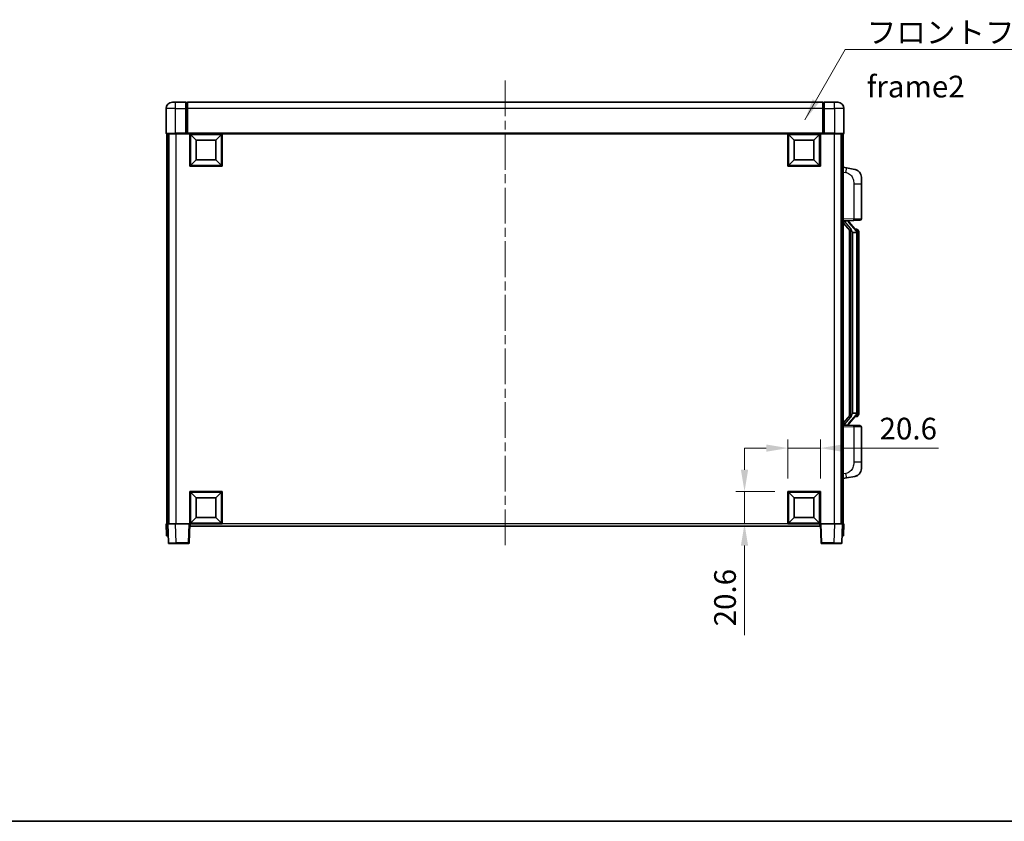
# Model space of a CAD drawing. Units: millimetres. Extents: x 0 to 11800, y 0 to 1546.
# Drawn here: x 2099 to 2723, y 0 to 508 of the extents above; entities that cross this region are included whole.
import ezdxf

# ---------------------------------------------------------------- set-up
doc = ezdxf.new("R2010")
doc.units = ezdxf.units.MM
doc.header["$LTSCALE"] = 4
doc.linetypes.add('CHAIN', pattern=[0.3543, 0.2362, -0.0295, 0.0591, -0.0295])
doc.layers.get('Defpoints').update_dxf_attribs({"lineweight": 25})
for name, color, linetype, lineweight in [('Border (ISO)', 7, 'Continuous', 35), ('Centerline (ISO)', 131, 'Continuous', 18), ('Dimension (ISO)', 7, 'Continuous', 18), ('Symbol (ISO)', 7, 'Continuous', 18), ('Visible (ISO)', 7, 'Continuous', 35), ('Visible Narrow (ISO)', 7, 'Continuous', 25)]:
    doc.layers.add(name, color=color, linetype=linetype, lineweight=lineweight)
doc.styles.add('Note Text (TK)', font='txt')
doc.dimstyles.new('Default - Method 1b (TK)', dxfattribs={"dimscale": 4, "dimtxt": 2.5, "dimasz": 2.5, "dimexe": 1, "dimexo": 1.5, "dimgap": 1, "dimtad": 1, "dimtoh": 1, "dimrnd": 1e-08, "dimdsep": 46, "dimtxsty": 'Note Text (TK)', "dimcen": 0.09, "dimdle": 5, "dimclrd": 100, "dimclre": 100, "dimclrt": 7, "dimadec": 1, "dimazin": 1, "dimtfac": 1, "dimtmove": 0, "dimatfit": 3, "dimfxl": 1, "dimtolj": 1, "dimlwd": -1, "dimlwe": -1, "dimarcsym": 0})
doc.dimstyles.new('Default - Method 1b (TK)$7', dxfattribs={"dimscale": 4, "dimtxt": 2.5, "dimasz": 2.5, "dimexe": 1, "dimexo": 1.5, "dimgap": 1, "dimtad": 1, "dimtoh": 1, "dimrnd": 1e-08, "dimdsep": 46, "dimtxsty": 'Note Text (TK)', "dimcen": 0.09, "dimdle": 5, "dimclrd": 100, "dimclre": 100, "dimclrt": 7, "dimadec": 1, "dimazin": 1, "dimtfac": 1, "dimtmove": 0, "dimatfit": 3, "dimfxl": 1, "dimtolj": 1, "dimlwd": -1, "dimlwe": -1, "dimarcsym": 0})

# ---------------------------------------------------------------- blocks, each defined once
blk = doc.blocks.new('図面枠 tk図枠')
at = {"layer": 'Border (ISO)'}
blk.add_line((14.5, 8), (405.5, 8), dxfattribs=at)
blk = doc.blocks.new('*D82')
at = {"layer": 'Defpoints', "color": 0}
for p in [(2606.56, 236.68), (2585.96, 209.18), (2606.56, 209.18)]:
    blk.add_point(p, dxfattribs=at)
at = {"layer": 'Dimension (ISO)', "color": 100}
for p, q in [((2585.96, 217.43), (2585.96, 242.18)), ((2606.56, 217.43), (2606.56, 242.18)), ((2572.21, 236.68), (2558.46, 236.68)), ((2585.96, 236.68), (2606.56, 236.68)), ((2620.31, 236.68), (2681.56, 236.68))]:
    blk.add_line(p, q, dxfattribs=at)
for points in [[(2572.21, 238.98), (2572.21, 234.39), (2585.96, 236.68)], [(2620.31, 238.98), (2620.31, 234.39), (2606.56, 236.68)]]:
    blk.add_solid(points, dxfattribs=at)
at = {"layer": 'Dimension (ISO)', "color": 7, "insert": (2644.11, 249.06), "char_height": 13.75, "attachment_point": 4, "style": 'Note Text (TK)'}
blk.add_mtext('\\A1;20.6', dxfattribs=at)
blk = doc.blocks.new('*D83')
at = {"layer": 'Defpoints', "color": 0}
for p in [(2558.46, 209.18), (2585.96, 209.18), (2585.96, 188.58)]:
    blk.add_point(p, dxfattribs=at)
at = {"layer": 'Dimension (ISO)', "color": 100}
for p, q in [((2558.46, 222.93), (2558.46, 236.68)), ((2577.71, 209.18), (2552.96, 209.18)), ((2558.46, 209.18), (2558.46, 188.58)), ((2577.71, 188.58), (2552.96, 188.58)), ((2558.46, 174.83), (2558.46, 118.13))]:
    blk.add_line(p, q, dxfattribs=at)
for points in [[(2556.17, 222.93), (2560.75, 222.93), (2558.46, 209.18)], [(2556.17, 174.83), (2560.75, 174.83), (2558.46, 188.58)]]:
    blk.add_solid(points, dxfattribs=at)
at = {"layer": 'Dimension (ISO)', "color": 7, "insert": (2546.09, 123.63), "char_height": 13.75, "attachment_point": 4, "rotation": 90, "style": 'Note Text (TK)'}
blk.add_mtext('\\A1;20.6', dxfattribs=at)

msp = doc.modelspace()

# ---------------------------------------------------------------- linework, layer by layer
at = {"layer": 'Centerline (ISO)', "linetype": 'CHAIN', "ltscale": 23.990969}
msp.add_line((2406.5612, 469.8335), (2406.5612, 173.3335), dxfattribs=at)
at = {"layer": 'Visible (ISO)'}
for p, q in [((2195.5612, 456.0835), (2197.5612, 456.0835)), ((2204.0612, 456.0835), (2197.5612, 456.0835)), ((2204.0612, 456.0835), (2204.0612, 452.0835)), ((2608.0612, 456.0835), (2205.0612, 456.0835)), ((2205.0612, 452.0835), (2205.0612, 456.0835)), ((2608.0612, 456.0835), (2608.0612, 452.0835)), ((2609.0612, 452.0835), (2609.0612, 456.0835)), ((2615.5612, 456.0835), (2609.0612, 456.0835)), ((2615.5612, 456.0835), (2617.5612, 456.0835)), ((2191.5612, 452.0835), (2191.5612, 436.3335)), ((2204.8112, 455.7835), (2204.0612, 455.7835)), ((2204.0612, 436.3335), (2204.0612, 452.0835)), ((2205.0612, 452.0835), (2205.0612, 436.3835)), ((2608.0612, 436.3835), (2608.0612, 452.0835)), ((2608.3112, 455.7835), (2609.0612, 455.7835)), ((2609.0612, 452.0835), (2609.0612, 436.3335)), ((2621.5612, 436.3335), (2621.5612, 452.0835)), ((2197.5612, 436.0835), (2191.8112, 436.0835)), ((2192.0612, 436.0835), (2192.0612, 188.5835)), ((2193.0612, 436.0835), (2193.0612, 188.5835)), ((2193.3112, 436.0835), (2193.3112, 188.5835)), ((2197.5612, 436.0835), (2204.0612, 436.0835)), ((2204.0612, 436.3335), (2204.0612, 436.0835)), ((2204.8112, 436.0835), (2204.0612, 436.0835)), ((2205.0612, 436.0835), (2204.8112, 436.0835)), ((2205.0612, 436.0835), (2205.0612, 436.3835)), ((2608.0612, 436.0835), (2205.0612, 436.0835)), ((2206.5612, 415.4835), (2206.5612, 436.0835)), ((2210.6112, 432.0335), (2207.0612, 435.5835)), ((2207.0612, 415.9835), (2207.0612, 435.5835)), ((2207.0612, 435.5835), (2226.6612, 435.5835)), ((2210.6112, 419.5335), (2210.6112, 432.0335)), ((2210.6112, 432.0335), (2223.1112, 432.0335)), ((2223.1112, 432.0335), (2226.6612, 435.5835)), ((2223.1112, 432.0335), (2223.1112, 419.5335)), ((2226.6612, 435.5835), (2226.6612, 415.9835)), ((2227.1612, 436.0835), (2227.1612, 415.4835)), ((2585.9612, 415.4835), (2585.9612, 436.0835)), ((2590.0112, 432.0335), (2586.4612, 435.5835)), ((2586.4612, 415.9835), (2586.4612, 435.5835)), ((2586.4612, 435.5835), (2606.0612, 435.5835)), ((2590.0112, 419.5335), (2590.0112, 432.0335)), ((2590.0112, 432.0335), (2602.5112, 432.0335)), ((2602.5112, 432.0335), (2606.0612, 435.5835)), ((2602.5112, 432.0335), (2602.5112, 419.5335)), ((2606.0612, 435.5835), (2606.0612, 415.9835)), ((2606.5612, 436.0835), (2606.5612, 415.4835)), ((2608.0612, 436.3835), (2608.0612, 436.0835)), ((2608.3112, 436.0835), (2608.0612, 436.0835)), ((2609.0612, 436.0835), (2608.3112, 436.0835)), ((2609.0612, 436.0835), (2609.0612, 436.3335)), ((2609.0612, 436.0835), (2615.5612, 436.0835)), ((2621.3112, 436.0835), (2615.5612, 436.0835)), ((2619.8112, 436.0835), (2619.8112, 188.5835)), ((2620.0612, 436.0835), (2620.0612, 188.5835)), ((2621.0612, 436.0835), (2621.0612, 188.5835)), ((2210.6112, 419.5335), (2207.0612, 415.9835)), ((2223.1112, 419.5335), (2210.6112, 419.5335)), ((2223.1112, 419.5335), (2226.6612, 415.9835)), ((2590.0112, 419.5335), (2586.4612, 415.9835)), ((2602.5112, 419.5335), (2590.0112, 419.5335)), ((2602.5112, 419.5335), (2606.0612, 415.9835)), ((2227.1612, 415.4835), (2206.5612, 415.4835)), ((2226.6612, 415.9835), (2207.0612, 415.9835)), ((2606.5612, 415.4835), (2585.9612, 415.4835)), ((2606.0612, 415.9835), (2586.4612, 415.9835)), ((2623.1564, 414.4262), (2621.0612, 414.8335)), ((2628.5152, 413.3845), (2623.1564, 414.4262)), ((2632.5612, 408.4764), (2632.5612, 404.3438)), ((2632.5612, 382.2007), (2632.5612, 404.3438)), ((2621.0612, 380.8335), (2627.7357, 381.0665)), ((2631.5961, 381.2014), (2627.7357, 381.0665)), ((2621.0612, 379.644), (2625.4971, 374.5411)), ((2622.0612, 380.8435), (2624.0612, 380.8435)), ((2624.5612, 380.7701), (2624.5612, 380.9557)), ((2624.5612, 380.5644), (2624.5612, 380.7701)), ((2629.5706, 374.4278), (2624.8065, 379.9083)), ((2625.0612, 375.0425), (2625.0612, 257.1244)), ((2629.4918, 375.5185), (2628.6225, 375.5185)), ((2630.3253, 375.0839), (2630.2465, 375.1745)), ((2625.4612, 374.5824), (2625.4612, 257.5845)), ((2627.0612, 373.3435), (2626.811, 373.6301)), ((2629.5438, 373.3435), (2627.0612, 373.3435)), ((2627.0612, 373.3435), (2627.0612, 258.8235)), ((2630.0612, 259.0512), (2630.0612, 373.1157)), ((2631.0612, 371.7685), (2631.0612, 373.1157)), ((2631.0612, 260.3985), (2631.0612, 371.7685)), ((2625.4971, 257.6258), (2621.0612, 252.5229)), ((2624.8065, 252.2586), (2629.5706, 257.7391)), ((2626.811, 258.5368), (2627.0612, 258.8235)), ((2627.0612, 258.8235), (2629.5438, 258.8235)), ((2629.4918, 256.6485), (2628.6225, 256.6485)), ((2630.2465, 256.9924), (2630.3253, 257.0831)), ((2631.0612, 259.0512), (2631.0612, 260.3985)), ((2627.7357, 251.1004), (2621.0612, 251.3335)), ((2622.0612, 251.3235), (2624.0612, 251.3235)), ((2624.5612, 251.3969), (2624.5612, 251.6026)), ((2624.5612, 251.2112), (2624.5612, 251.3969)), ((2627.7357, 251.1004), (2631.5961, 250.9656)), ((2632.5612, 227.8231), (2632.5612, 249.9662)), ((2632.5612, 227.8231), (2632.5612, 223.6905)), ((2623.1564, 217.7407), (2628.5152, 218.7824)), ((2621.0612, 217.3335), (2623.1564, 217.7407)), ((2206.5612, 188.5835), (2206.5612, 209.1835)), ((2206.5612, 209.1835), (2227.1612, 209.1835)), ((2210.6112, 205.1335), (2207.0612, 208.6835)), ((2207.0612, 189.0835), (2207.0612, 208.6835)), ((2207.0612, 208.6835), (2226.6612, 208.6835)), ((2223.1112, 205.1335), (2226.6612, 208.6835)), ((2226.6612, 208.6835), (2226.6612, 189.0835)), ((2227.1612, 209.1835), (2227.1612, 188.5835)), ((2585.9612, 188.5835), (2585.9612, 209.1835)), ((2585.9612, 209.1835), (2606.5612, 209.1835)), ((2590.0112, 205.1335), (2586.4612, 208.6835)), ((2586.4612, 189.0835), (2586.4612, 208.6835)), ((2586.4612, 208.6835), (2606.0612, 208.6835)), ((2602.5112, 205.1335), (2606.0612, 208.6835)), ((2606.0612, 208.6835), (2606.0612, 189.0835)), ((2606.5612, 209.1835), (2606.5612, 188.5835)), ((2210.6112, 192.6335), (2210.6112, 205.1335)), ((2210.6112, 205.1335), (2223.1112, 205.1335)), ((2223.1112, 205.1335), (2223.1112, 192.6335)), ((2590.0112, 192.6335), (2590.0112, 205.1335)), ((2590.0112, 205.1335), (2602.5112, 205.1335)), ((2602.5112, 205.1335), (2602.5112, 192.6335)), ((2191.5612, 188.5835), (2192.5606, 188.5835)), ((2191.5612, 188.5835), (2191.8231, 181.0835)), ((2192.5606, 188.5835), (2192.5612, 188.5835)), ((2192.5612, 188.5835), (2197.5582, 188.5835)), ((2192.5612, 188.5835), (2192.9809, 176.566)), ((2197.5582, 188.5835), (2206.0615, 188.5835)), ((2206.0615, 188.5835), (2206.5612, 188.5835)), ((2206.1415, 176.566), (2206.5612, 188.5835)), ((2227.1612, 188.5835), (2206.5612, 188.5835)), ((2206.8112, 187.0835), (2206.8112, 188.5835)), ((2210.6112, 192.6335), (2207.0612, 189.0835)), ((2226.6612, 189.0835), (2207.0612, 189.0835)), ((2223.1112, 192.6335), (2210.6112, 192.6335)), ((2223.1112, 192.6335), (2226.6612, 189.0835)), ((2606.5612, 188.5835), (2585.9612, 188.5835)), ((2590.0112, 192.6335), (2586.4612, 189.0835)), ((2606.0612, 189.0835), (2586.4612, 189.0835)), ((2602.5112, 192.6335), (2590.0112, 192.6335)), ((2602.5112, 192.6335), (2606.0612, 189.0835)), ((2606.3112, 188.5835), (2606.3112, 187.0835)), ((2606.5612, 188.5835), (2607.0609, 188.5835)), ((2606.5612, 188.5835), (2606.9809, 176.566)), ((2607.0609, 188.5835), (2615.5642, 188.5835)), ((2615.5642, 188.5835), (2620.5612, 188.5835)), ((2620.1415, 176.566), (2620.5612, 188.5835)), ((2620.5612, 188.5835), (2620.5618, 188.5835)), ((2620.5618, 188.5835), (2621.5612, 188.5835)), ((2621.2993, 181.0835), (2621.5612, 188.5835)), ((2606.3112, 187.0835), (2206.8112, 187.0835)), ((2192.8225, 181.0835), (2191.8231, 181.0835)), ((2192.8225, 181.0835), (2192.8231, 181.0835)), ((2197.9778, 176.0835), (2193.4806, 176.0835)), ((2197.9778, 176.0835), (2205.6418, 176.0835)), ((2607.4806, 176.0835), (2615.1446, 176.0835)), ((2619.6418, 176.0835), (2615.1446, 176.0835)), ((2620.2993, 181.0835), (2620.2999, 181.0835)), ((2621.2993, 181.0835), (2620.2999, 181.0835))]:
    msp.add_line(p, q, dxfattribs=at)
for centre, radius, start, end in [((2195.5612, 452.0835), 4, 90, 180), ((2617.5612, 452.0835), 4, 0, 90), ((2204.8112, 455.5335), 0.25, 0, 90), ((2608.3112, 455.5335), 0.25, 90, 180), ((2191.8112, 436.3335), 0.25, 180, 270), ((2621.3112, 436.3335), 0.25, 270, 0), ((2627.5612, 408.4764), 5, 0, 41.0956702), ((2631.5612, 382.2007), 1, 272, 0), ((2625.5612, 380.5644), 1, 180, 221), ((2629.4918, 374.5185), 1, 41, 90), ((2628.0612, 373.1157), 2, 5.9075318, 41), ((2628.0612, 373.1157), 2, 0, 5.9075318), ((2629.4918, 257.6485), 1, 270, 319), ((2628.0612, 259.0512), 2, 319, 354.0924682), ((2628.0612, 259.0512), 2, 354.0924682, 0), ((2625.5612, 251.6026), 1, 139, 180), ((2631.5612, 249.9662), 1, 0, 88), ((2627.5612, 223.6905), 5, 318.9043298, 0), ((2193.4806, 176.5835), 0.5, 182, 270), ((2205.6418, 176.5835), 0.5, 270, 358), ((2607.4806, 176.5835), 0.5, 182, 270), ((2619.6418, 176.5835), 0.5, 270, 358)]:
    msp.add_arc(centre, radius, start, end, dxfattribs=at)
for centre, major_axis, ratio, start_param, end_param in [((2622.0612, 380.6967), (-1, 0), 0.14676884, 4.71238898, 6.28318531), ((2622.0612, 380.0179), (-0.9955, -0.3722), 0.25438663, 4.61756297, 6.18835929), ((2624.0612, 380.7701), (0.5, 0), 0.14676884, 0, 1.57079633), ((2627.4612, 379.9347), (0, -6.6667), 0.3, 5.35609995, 5.95208923), ((2627.4612, 252.2322), (0, 6.6667), 0.3, 0.33109608, 0.92708535), ((2622.0612, 252.149), (0.9955, -0.3722), 0.25438663, 3.23641867, 4.807215), ((2622.0612, 251.4702), (-1, 0), 0.14676884, 0, 1.57079633), ((2624.0612, 251.3969), (0.5, 0), 0.14676884, 4.71238898, 6.28318531)]:
    msp.add_ellipse(centre, major_axis=major_axis, ratio=ratio, start_param=start_param, end_param=end_param, dxfattribs=at)
for points, knots in [([(2628.5152, 413.3845), (2628.6168, 413.3648), (2628.7181, 413.3418), (2628.8768, 413.3006), (2628.9352, 413.2843), (2629.2562, 413.1884), (2629.5141, 413.0877), (2629.9816, 412.8583), (2630.1956, 412.7334), (2630.5339, 412.5003), (2630.6655, 412.3995), (2630.8897, 412.2099), (2630.9856, 412.1218), (2631.1212, 411.9879), (2631.1661, 411.9418), (2631.2298, 411.8738), (2631.2508, 411.851), (2631.2911, 411.8063), (2631.31, 411.7851), (2631.3293, 411.763)], [0, 0, 0, 0, 0.031817178, 0.031817178, 0.050452113, 0.050452113, 0.134929933, 0.134929933, 0.208678987, 0.208678987, 0.258212634, 0.258212634, 0.298091577, 0.298091577, 0.318896146, 0.318896146, 0.329513015, 0.329513015, 0.340218293, 0.340218293, 0.340218293, 0.340218293]), ([(2628.5152, 413.3845), (2628.6917, 413.3502), (2628.8674, 413.3061), (2629.121, 413.2277), (2629.2021, 413.2003), (2629.532, 413.0793), (2629.7763, 412.9671), (2630.2085, 412.7242), (2630.4013, 412.5979), (2630.7058, 412.367), (2630.8251, 412.2673), (2631.0088, 412.0991), (2631.0781, 412.0317), (2631.1765, 411.9307), (2631.2089, 411.8964), (2631.2711, 411.8288), (2631.2999, 411.7967), (2631.3293, 411.763)], [0, 0, 0, 0, 0.055151579, 0.055151579, 0.081398944, 0.081398944, 0.162714309, 0.162714309, 0.230969498, 0.230969498, 0.277734391, 0.277734391, 0.307873407, 0.307873407, 0.323370755, 0.323370755, 0.339065947, 0.339065947, 0.339065947, 0.339065947]), ([(2625.8614, 375.9336), (2625.8687, 375.9016), (2625.8756, 375.87), (2625.9279, 375.6257), (2625.9766, 375.3644), (2625.9766, 375.0684), (2625.9716, 374.9917), (2625.9438, 374.8482), (2625.9204, 374.7818), (2625.8681, 374.6848), (2625.8383, 374.6453), (2625.7766, 374.5834), (2625.745, 374.5607), (2625.6466, 374.5047), (2625.583, 374.4967), (2625.5224, 374.5185), (2625.5083, 374.5282), (2625.4971, 374.5411)], [0.385438022, 0.385438022, 0.385438022, 0.385438022, 0.395277817, 0.395277817, 0.463062777, 0.463062777, 0.48409735, 0.48409735, 0.505131922, 0.505131922, 0.522665464, 0.522665464, 0.540199005, 0.540199005, 0.585275052, 0.585275052, 0.602559288, 0.602559288, 0.602559288, 0.602559288]), ([(2631.0612, 373.1157), (2631.0612, 373.7096), (2630.9107, 374.1137), (2630.6055, 374.746), (2630.4345, 374.9583), (2630.3253, 375.0839)], [0, 0, 0, 0, 0.2061269, 0.2061269, 0.42564821, 0.42564821, 0.42564821, 0.42564821]), ([(2630.0506, 373.3215), (2630.0506, 373.3217), (2630.0505, 373.3219), (2630.0492, 373.3311), (2630.0362, 373.3389), (2629.9872, 373.3513), (2629.9507, 373.3556), (2629.8592, 373.3599), (2629.8052, 373.3598), (2629.6865, 373.3551), (2629.623, 373.3506), (2629.5588, 373.3442)], [-0.0778087689, -0.0778087689, -0.0778087689, -0.0778087689, -0.0774791395, -0.0774791395, -0.0585788033, -0.0585788033, -0.0389062325, -0.0389062325, -0.0193765361, -0.0193765361, 0, 0, 0, 0]), ([(2625.4971, 257.6258), (2625.5044, 257.6342), (2625.5129, 257.6412), (2625.5561, 257.6661), (2625.6048, 257.6673), (2625.6906, 257.6376), (2625.7268, 257.6195), (2625.8009, 257.5624), (2625.8386, 257.5231), (2625.9048, 257.4214), (2625.9347, 257.3506), (2625.9702, 257.1933), (2625.9766, 257.1072), (2625.9766, 257.0284), (2625.9766, 256.8025), (2625.9279, 256.5412), (2625.8756, 256.2969), (2625.8687, 256.2654), (2625.8614, 256.2334)], [0.683627444, 0.683627444, 0.683627444, 0.683627444, 0.694717026, 0.694717026, 0.733379875, 0.733379875, 0.75451963, 0.75451963, 0.775659385, 0.775659385, 0.799292727, 0.799292727, 0.822926069, 0.822926069, 0.822926069, 0.890711029, 0.890711029, 0.900550824, 0.900550824, 0.900550824, 0.900550824]), ([(2630.0506, 258.8454), (2630.0506, 258.8452), (2630.0505, 258.8451), (2630.0492, 258.8359), (2630.0362, 258.8281), (2629.9872, 258.8157), (2629.9507, 258.8113), (2629.8592, 258.807), (2629.8052, 258.8071), (2629.6865, 258.8118), (2629.623, 258.8163), (2629.5588, 258.8227)], [-0.0003297628, -0.0003297628, -0.0003297628, -0.0003297628, 0, 0, 0.0189079865, 0.0189079865, 0.0385885202, 0.0385885202, 0.0581261217, 0.0581261217, 0.0775105008, 0.0775105008, 0.0775105008, 0.0775105008]), ([(2630.3253, 257.0831), (2630.3797, 257.1456), (2630.4491, 257.2303), (2630.616, 257.4706), (2630.7167, 257.6367), (2630.8881, 258.0276), (2630.9621, 258.2416), (2631.041, 258.6658), (2631.0612, 258.8469), (2631.0612, 259.0512)], [0, 0, 0, 0, 0.109280085, 0.109280085, 0.240591253, 0.240591253, 0.354088722, 0.354088722, 0.425024641, 0.425024641, 0.425024641, 0.425024641]), ([(2631.3293, 220.4039), (2631.3098, 220.3816), (2631.2907, 220.3601), (2631.2498, 220.3149), (2631.2287, 220.2919), (2631.1641, 220.2231), (2631.1188, 220.1765), (2630.9816, 220.0412), (2630.8844, 219.9523), (2630.6581, 219.7615), (2630.5255, 219.6604), (2630.185, 219.427), (2629.9701, 219.3022), (2629.5054, 219.0759), (2629.2518, 218.9773), (2628.8361, 218.853), (2628.6761, 218.8137), (2628.5152, 218.7824)], [0, 0, 0, 0, 0.010823116, 0.010823116, 0.021555164, 0.021555164, 0.042579621, 0.042579621, 0.082862142, 0.082862142, 0.132680778, 0.132680778, 0.206708077, 0.206708077, 0.289770927, 0.289770927, 0.340209224, 0.340209224, 0.340209224, 0.340209224]), ([(2629.8655, 219.2531), (2629.6758, 219.1547), (2629.4808, 219.0688), (2629.0332, 218.9047), (2628.7751, 218.8329), (2628.5152, 218.7824)], [0.193034956, 0.193034956, 0.193034956, 0.193034956, 0.257659665, 0.257659665, 0.339004358, 0.339004358, 0.339004358, 0.339004358]), ([(2631.3293, 220.4039), (2631.3006, 220.3711), (2631.2725, 220.3397), (2631.2119, 220.2737), (2631.1803, 220.2403), (2631.0845, 220.1416), (2631.017, 220.0757), (2630.9253, 219.9913), (2630.9034, 219.9715), (2630.8813, 219.9519)], [0, 0, 0, 0, 0.0153264144, 0.0153264144, 0.0304667096, 0.0304667096, 0.0599334156, 0.0599334156, 0.0689999837, 0.0689999837, 0.0689999837, 0.0689999837])]:
    msp.add_open_spline(points, degree=3, knots=knots, dxfattribs=at)
for points in [[(2629.5588, 373.3442), (2629.5536, 373.3437), (2629.5486, 373.3435), (2629.5438, 373.3435)], [(2629.5438, 258.8235), (2629.5486, 258.8235), (2629.5536, 258.8232), (2629.5588, 258.8227)]]:
    msp.add_open_spline(points, degree=3, dxfattribs=at)
at = {"layer": 'Visible Narrow (ISO)'}
for p, q in [((2197.5612, 452.0835), (2197.5612, 456.0835)), ((2615.5612, 452.0835), (2615.5612, 456.0835)), ((2197.5612, 452.0835), (2191.5612, 452.0835)), ((2197.5612, 436.3335), (2197.5612, 452.0835)), ((2197.5612, 452.0835), (2204.0612, 452.0835)), ((2204.8112, 452.0835), (2204.0612, 452.0835)), ((2204.8112, 452.0835), (2204.8112, 455.7835)), ((2205.0612, 452.0835), (2204.8112, 452.0835)), ((2204.8112, 452.0835), (2204.8112, 436.0835)), ((2608.0612, 452.0835), (2205.0612, 452.0835)), ((2608.0612, 452.0835), (2608.3112, 452.0835)), ((2608.3112, 455.7835), (2608.3112, 452.0835)), ((2608.3112, 452.0835), (2609.0612, 452.0835)), ((2608.3112, 436.0835), (2608.3112, 452.0835)), ((2609.0612, 452.0835), (2615.5612, 452.0835)), ((2615.5612, 452.0835), (2615.5612, 436.3335)), ((2621.5612, 452.0835), (2615.5612, 452.0835)), ((2191.5612, 436.3335), (2197.5612, 436.3335)), ((2197.5612, 436.3335), (2197.5612, 436.0835)), ((2204.0612, 436.3335), (2197.5612, 436.3335)), ((2197.8112, 436.0835), (2197.8112, 188.5835)), ((2608.0612, 436.3835), (2205.0612, 436.3835)), ((2615.5612, 436.3335), (2609.0612, 436.3335)), ((2615.3112, 436.0835), (2615.3112, 188.5835)), ((2615.5612, 436.3335), (2615.5612, 436.0835)), ((2615.5612, 436.3335), (2621.5612, 436.3335)), ((2621.0612, 411.7977), (2622.6886, 411.4813)), ((2627.7357, 404.3438), (2632.5612, 404.3438)), ((2627.7357, 404.3438), (2627.7357, 382.0659)), ((2627.7357, 382.0659), (2621.0612, 381.8329)), ((2627.7357, 382.0659), (2632.5612, 382.2007)), ((2622.0612, 380.8435), (2622.0612, 380.8684)), ((2622.0612, 380.3053), (2622.0612, 380.8435)), ((2625.8614, 375.9336), (2622.0612, 380.3053)), ((2624.0612, 380.9382), (2624.0612, 380.8435)), ((2624.0612, 380.8435), (2624.0612, 380.7081)), ((2624.4291, 379.724), (2629.1933, 374.2435)), ((2626.811, 258.5368), (2626.811, 373.6301)), ((2630.0612, 373.1157), (2629.5612, 373.1157)), ((2629.5612, 373.1157), (2629.5612, 259.0512)), ((2630.0612, 373.933), (2630.0612, 373.1157)), ((2631.0612, 371.7685), (2630.0612, 371.7685)), ((2622.0612, 251.8617), (2625.8614, 256.2334)), ((2629.1933, 257.9235), (2624.4291, 252.443)), ((2630.0612, 259.0512), (2629.5612, 259.0512)), ((2631.0612, 260.3985), (2630.0612, 260.3985)), ((2630.0612, 259.0512), (2630.0612, 258.2339)), ((2621.0612, 250.3341), (2627.7357, 250.101)), ((2622.0612, 251.3235), (2622.0612, 251.8617)), ((2622.0612, 251.2985), (2622.0612, 251.3235)), ((2624.0612, 251.4589), (2624.0612, 251.3235)), ((2624.0612, 251.3235), (2624.0612, 251.2287)), ((2632.5612, 249.9662), (2627.7357, 250.101)), ((2627.7357, 250.101), (2627.7357, 227.8231)), ((2632.5612, 227.8231), (2627.7357, 227.8231)), ((2622.6886, 220.6856), (2621.0612, 220.3693)), ((2192.8225, 181.0835), (2192.5606, 188.5835)), ((2197.9778, 176.566), (2197.5582, 188.5835)), ((2206.0615, 188.5835), (2205.6418, 176.566)), ((2585.9612, 188.5835), (2227.1612, 188.5835)), ((2607.4806, 176.566), (2607.0609, 188.5835)), ((2615.5642, 188.5835), (2615.1446, 176.566)), ((2620.5618, 188.5835), (2620.2999, 181.0835)), ((2197.9778, 176.566), (2197.9778, 176.0835)), ((2205.6418, 176.566), (2197.9778, 176.566)), ((2205.6418, 176.566), (2205.6418, 176.0835)), ((2607.4806, 176.0835), (2607.4806, 176.566)), ((2615.1446, 176.566), (2607.4806, 176.566)), ((2615.1446, 176.566), (2615.1446, 176.0835))]:
    msp.add_line(p, q, dxfattribs=at)
for centre, start, end in [((2625.5612, 380.7081), 180, 221), ((2628.0612, 373.2594), 3.2423355, 41), ((2628.0612, 373.1157), 0, 8.733934), ((2628.0612, 258.9076), 319, 356.7576645), ((2628.0612, 259.0512), 351.266066, 0), ((2625.5612, 251.4589), 139, 180)]:
    msp.add_arc(centre, 1.5, start, end, dxfattribs=at)
for centre, major_axis, ratio, start_param, end_param in [((2622.5839, 411.4813), (0.5724, 2.9449), 0.03425905, 4.71904817, 6.28318531), ((2627.7008, 382.0659), (0.0349, -0.9994), 0.03487826, 0, 1.56957835), ((2624.0612, 380.5644), (0.5, 0), 0.28734789, 0, 1.57079633), ((2624.4291, 379.5803), (0.3774, 0.328), 0.22082359, 0, 1.3811443), ((2629.5706, 374.4278), (0.7547, 0.6561), 0.98843646, 0, 0.86096541), ((2629.1933, 374.0998), (0.3774, 0.328), 0.22082359, 0, 1.3811443), ((2630.0612, 373.1157), (1, 0), 0.81730076, 0, 1.57079633), ((2629.1933, 258.0671), (0.3774, -0.328), 0.22082359, 4.90204101, 6.28318531), ((2629.5706, 257.7391), (0.7547, -0.6561), 0.98843646, 5.4222199, 6.28318531), ((2630.0612, 259.0512), (1, 0), 0.81730076, 4.71238898, 6.28318531), ((2624.0612, 251.6026), (0.5, 0), 0.28734789, 4.71238898, 6.28318531), ((2624.4291, 252.5866), (0.3774, -0.328), 0.22082359, 4.90204101, 6.28318531), ((2627.7008, 250.101), (0.0349, 0.9994), 0.03487826, 4.71360696, 6.28318531), ((2622.5839, 220.6856), (0.5724, -2.9449), 0.03425905, 0, 1.56413714), ((2197.9833, 176.5835), (-5.0024, -0.0174), 0.00348438, 0.00010951, 1.56968786), ((2205.6418, 176.5835), (0.4997, -0.0174), 0.03487826, 4.71360696, 6.28318531), ((2607.4806, 176.5835), (-0.4997, -0.0174), 0.03487826, 0, 1.56957835), ((2615.1391, 176.5835), (-5.0024, 0.0174), 0.00348438, 1.5719048, 3.14148316)]:
    msp.add_ellipse(centre, major_axis=major_axis, ratio=ratio, start_param=start_param, end_param=end_param, dxfattribs=at)
for points, knots in [([(2622.6886, 411.4813), (2623.2452, 411.3731), (2623.8641, 411.2327), (2624.4721, 410.9152), (2625.3247, 410.47), (2626.1392, 409.6701), (2626.7137, 408.6776), (2627.2137, 407.8137), (2627.5188, 406.833), (2627.6448, 405.95), (2627.7296, 405.355), (2627.7357, 404.8103), (2627.7357, 404.3438)], [0, 0, 0, 0, 0.22498324, 0.22498324, 0.22498324, 0.54043573, 0.54043573, 0.54043573, 0.81501171, 0.81501171, 0.81501171, 1, 1, 1, 1]), ([(2629.5706, 375.4212), (2629.6434, 375.3311), (2629.7574, 375.1793), (2629.9609, 374.7134), (2630.0612, 374.4206), (2630.0612, 373.933)], [-0.42564821, -0.42564821, -0.42564821, -0.42564821, -0.2061269, -0.2061269, 0, 0, 0, 0]), ([(2629.5706, 256.7458), (2629.5204, 256.6837), (2629.4945, 256.6518), (2629.4919, 256.6485), (2629.4918, 256.6485), (2629.4918, 256.6485)], [-0.318622721, -0.318622721, -0.318622721, -0.318622721, -0.167312443, -0.167312443, -0.15935558, -0.15935558, -0.15935558, -0.15935558]), ([(2630.0612, 258.2339), (2630.0612, 258.0661), (2630.0477, 257.9238), (2629.9951, 257.5953), (2629.9458, 257.4355), (2629.8315, 257.146), (2629.7644, 257.0253), (2629.6531, 256.8514), (2629.6069, 256.7906), (2629.5706, 256.7458)], [-0.425024641, -0.425024641, -0.425024641, -0.425024641, -0.354088722, -0.354088722, -0.240591253, -0.240591253, -0.109280085, -0.109280085, 0, 0, 0, 0]), ([(2627.7357, 227.8231), (2627.7357, 227.2868), (2627.7271, 226.6515), (2627.6016, 225.9514), (2627.4299, 224.9929), (2627.0424, 223.9425), (2626.4594, 223.0824), (2625.9022, 222.2604), (2625.1609, 221.601), (2624.4124, 221.2211), (2623.8266, 220.9238), (2623.2274, 220.7903), (2622.6886, 220.6856)], [0, 0, 0, 0, 0.21270217, 0.21270217, 0.21270217, 0.50389399, 0.50389399, 0.50389399, 0.78220336, 0.78220336, 0.78220336, 1, 1, 1, 1])]:
    msp.add_open_spline(points, degree=3, knots=knots, dxfattribs=at)
msp.add_open_spline([(2629.4918, 375.5185), (2629.4918, 375.5185), (2629.5178, 375.4866), (2629.5706, 375.4212)], degree=3, dxfattribs=at)

# ---------------------------------------------------------------- block references
at = {"xscale": 5.5, "yscale": 5.5, "zscale": 5.5}
msp.add_blockref('図面枠 tk図枠', (1494.25, -44), dxfattribs=at)

# ---------------------------------------------------------------- texts
at = {"layer": 'Symbol (ISO)', "color": 7, "insert": (2635.9933, 507.2478), "char_height": 13.75, "width": 284.247067, "attachment_point": 1, "line_spacing_factor": 1.5, "style": 'Note Text (TK)'}
msp.add_mtext('{\\fＭＳ Ｐゴシック|b0|i0;フロントフレーム2 / Front frame2}', dxfattribs=at)

# ---------------------------------------------------------------- dimensions: what is measured, and where the dimension line sits
at = {"layer": 'Dimension (ISO)', "color": 100}
for base, p1, p2, angle, picture, middle in [((2606.5612, 236.6835), (2585.9612, 209.1835), (2606.5612, 209.1835), 180, '*D82', (2660.0846, 236.6835)), ((2558.4612, 209.1835), (2585.9612, 188.5835), (2585.9612, 209.1835), 90, '*D83', (2558.4612, 139.6069))]:
    dim = msp.add_linear_dim(base=base, p1=p1, p2=p2, angle=angle, dimstyle='Default - Method 1b (TK)', override={"dimscale": 0, "dimtxt": 13.75, "dimasz": 13.75, "dimexe": 5.5, "dimexo": 8.25, "dimgap": 5.5, "dimtoh": 0, "dimdec": 2, "dimcen": 0.495, "dimtol": 0, "dimlim": 0, "dimtp": 0, "dimtm": 0, "dimtdec": 2, "dimtofl": 1, "dimatfit": 1}, dxfattribs=at)
    dim.commit()
    dim.dimension.update_dxf_attribs({"geometry": picture, "text_midpoint": middle, "dimtype": 160})

# ---------------------------------------------------------------- leaders
at = {"layer": 'Symbol (ISO)', "color": 100, "annotation_type": 0, "has_hookline": 1, "hookline_direction": 0, "text_width": 274.1406}
msp.add_leader([(2596.8009, 444.8469), (2622.2433, 489.3919), (2635.9933, 489.3919)], dimstyle='Default - Method 1b (TK)$7', override={"dimscale": 0, "dimtxt": 13.75, "dimasz": 13.75, "dimgap": 0, "dimtad": 1}, dxfattribs=at)

doc.saveas('drawing.dxf')
